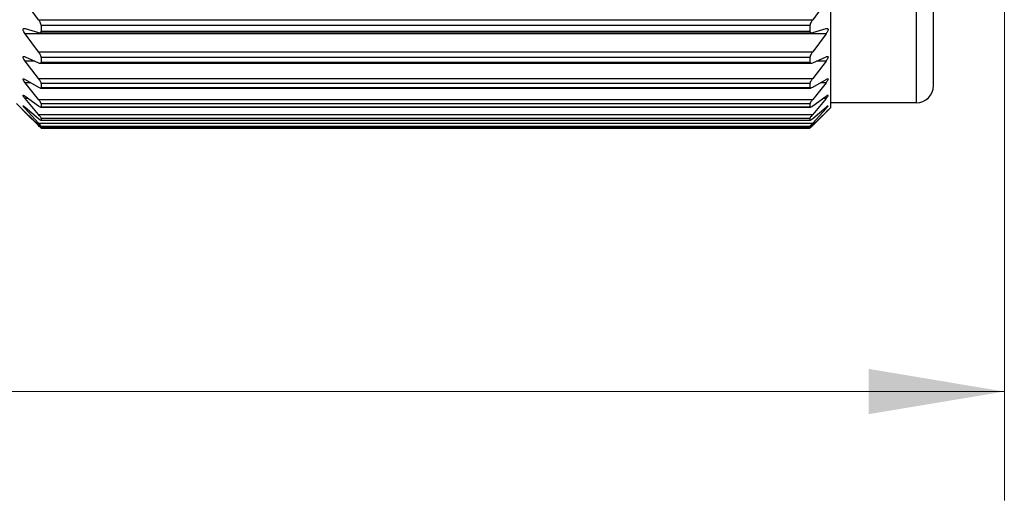
# Model space of a CAD drawing. Units: inches. Extents: x 0.4 to 16.6, y 0.2 to 10.8.
# Drawn here: x 8.2 to 9.4, y 4.3 to 4.9 of the extents above; entities that cross this region are included whole.
import ezdxf

# ---------------------------------------------------------------- set-up
doc = ezdxf.new("R2010")
doc.units = ezdxf.units.IN
doc.header["$MEASUREMENT"] = 0
doc.styles.add('SLDTEXTSTYLE0', font='TXT', dxfattribs={"width": 0.75})
doc.dimstyles.new('SLDDIMSTYLE0', dxfattribs={"dimtxt": 0.166667, "dimasz": 0.156, "dimexe": 0, "dimexo": 0.0625, "dimgap": 0.041667, "dimtad": 0, "dimtih": 1, "dimtoh": 1, "dimdec": 1, "dimrnd": 1e-09, "dimzin": 12, "dimdsep": 46, "dimtxsty": 'SLDTEXTSTYLE0', "dimsah": 1, "dimcen": 0.09, "dimadec": 0, "dimazin": 3, "dimtfac": 1, "dimtdec": 1, "dimtofl": 0, "dimtmove": 0, "dimatfit": 3, "dimfxl": 0, "dimfrac": 2, "dimtolj": 1, "dimtzin": 12, "dimarcsym": 0})

# ---------------------------------------------------------------- blocks, each defined once
blk = doc.blocks.new('_D')
at = {"color": 7, "linetype": 'Continuous', "lineweight": 18}
for p, q in [((0.8633, 5.4241), (0.8633, 4.3553)), ((9.3631, 5.0198), (9.3631, 4.3553)), ((0.8633, 4.4803), (4.8776, 4.4803)), ((9.3631, 4.4803), (5.048, 4.4803))]:
    blk.add_line(p, q, dxfattribs=at)
for points in [[(0.8633, 4.4803), (1.0193, 4.4543), (1.0193, 4.5063)], [(9.3631, 4.4803), (9.2071, 4.5063), (9.2071, 4.4543)]]:
    blk.add_solid(points, dxfattribs=at)
at = {"color": 7, "linetype": 'Continuous', "lineweight": 18, "insert": (4.9114, 4.5627), "char_height": 0.1667, "attachment_point": 1, "style": 'SLDTEXTSTYLE0'}
blk.add_mtext('L', dxfattribs=at)

msp = doc.modelspace()

# ---------------------------------------------------------------- linework, layer by layer
at = {"color": 7, "linetype": 'Continuous', "lineweight": 25}
for p, q in [((9.1634, 5.9613), (9.1634, 4.806)), ((9.2815, 5.9373), (9.2815, 4.8315)), ((8.2538, 4.9071), (8.2385, 4.9282)), ((9.1583, 4.9282), (9.143, 4.9071)), ((8.2385, 4.8969), (8.2538, 4.8923)), ((8.2538, 4.9071), (9.143, 4.9071)), ((8.2569, 4.9003), (8.2569, 4.8938)), ((9.1398, 4.9003), (8.2569, 4.9003)), ((9.1398, 4.9003), (9.1398, 4.8938)), ((9.143, 4.8923), (9.1583, 4.8969)), ((8.2538, 4.8703), (8.2385, 4.891)), ((9.1583, 4.891), (8.2385, 4.891)), ((8.2551, 4.892), (9.1416, 4.892)), ((8.2569, 4.8938), (9.1398, 4.8938)), ((9.1583, 4.891), (9.143, 4.8703)), ((8.2385, 4.8646), (8.2538, 4.8577)), ((8.2538, 4.8703), (9.143, 4.8703)), ((8.2569, 4.8639), (8.2569, 4.8584)), ((9.1398, 4.8639), (8.2569, 4.8639)), ((9.1398, 4.8639), (9.1398, 4.8584)), ((9.143, 4.8577), (9.1583, 4.8646)), ((8.2538, 4.8396), (8.2385, 4.8597)), ((8.2557, 4.8572), (9.141, 4.8572)), ((8.2569, 4.8584), (9.1398, 4.8584)), ((9.1583, 4.8597), (9.143, 4.8396)), ((8.2385, 4.8386), (8.2538, 4.8296)), ((8.2538, 4.8156), (8.2385, 4.8348)), ((8.2538, 4.8396), (9.143, 4.8396)), ((8.2569, 4.8338), (8.2569, 4.8294)), ((9.1398, 4.8338), (8.2569, 4.8338)), ((8.2569, 4.8294), (9.1398, 4.8294)), ((9.1398, 4.8338), (9.1398, 4.8294)), ((9.143, 4.8296), (9.1583, 4.8386)), ((9.1583, 4.8348), (9.143, 4.8156)), ((8.2385, 4.8192), (8.2538, 4.8082)), ((8.2561, 4.8287), (9.1406, 4.8287)), ((9.143, 4.8082), (9.1583, 4.8192)), ((8.2284, 4.8109), (8.2465, 4.7927)), ((8.2538, 4.7985), (8.2385, 4.8166)), ((8.2385, 4.8067), (8.2538, 4.7938)), ((8.2538, 4.8156), (9.143, 4.8156)), ((8.2565, 4.8068), (9.1402, 4.8068)), ((8.2569, 4.8104), (8.2569, 4.8072)), ((9.1398, 4.8104), (8.2569, 4.8104)), ((8.2569, 4.8072), (9.1398, 4.8072)), ((9.1398, 4.8104), (9.1398, 4.8072)), ((9.1583, 4.8166), (9.143, 4.7985)), ((9.143, 4.7938), (9.1583, 4.8067)), ((9.1634, 4.8119), (9.2619, 4.8119)), ((8.2538, 4.7884), (8.2385, 4.8052)), ((8.2385, 4.8011), (8.2538, 4.7864)), ((8.2538, 4.7855), (8.2385, 4.8009)), ((8.2538, 4.7985), (9.143, 4.7985)), ((9.1583, 4.8052), (9.143, 4.7884)), ((9.143, 4.7864), (9.1583, 4.8011)), ((9.1583, 4.8009), (9.143, 4.7855)), ((9.1502, 4.7927), (9.1634, 4.806)), ((8.2538, 4.7884), (9.143, 4.7884)), ((8.2567, 4.7917), (9.14, 4.7917)), ((8.2569, 4.7939), (8.2569, 4.7919)), ((9.1398, 4.7939), (8.2569, 4.7939)), ((8.2569, 4.7919), (9.1398, 4.7919)), ((8.2569, 4.7846), (8.2569, 4.7837)), ((9.1398, 4.7846), (8.2569, 4.7846)), ((8.2569, 4.7837), (9.1399, 4.7837)), ((8.2569, 4.7837), (9.1398, 4.7837)), ((9.1398, 4.7939), (9.1398, 4.7919)), ((9.1398, 4.7846), (9.1398, 4.7837)), ((8.2569, 4.7825), (9.1398, 4.7825))]:
    msp.add_line(p, q, dxfattribs=at)
at = {"color": 8, "linetype": 'Continuous', "lineweight": 25}
for p, q in [((9.2619, 5.9557), (9.2619, 4.8119)), ((8.2494, 4.8597), (8.2385, 4.8597)), ((9.1583, 4.8597), (9.1474, 4.8597)), ((8.2449, 4.8348), (8.2385, 4.8348)), ((9.1583, 4.8348), (9.1518, 4.8348)), ((8.2421, 4.8166), (8.2385, 4.8166)), ((9.1583, 4.8166), (9.1546, 4.8166)), ((8.2402, 4.8052), (8.2385, 4.8052)), ((9.1583, 4.8052), (9.1566, 4.8052)), ((8.2538, 4.7855), (8.2548, 4.7855)), ((9.142, 4.7855), (9.143, 4.7855))]:
    msp.add_line(p, q, dxfattribs=at)
at = {"color": 7, "linetype": 'Continuous', "lineweight": 25}
msp.add_arc((9.2619, 4.8315), 0.0197, 270.0012, 359.9997, dxfattribs=at)
for points, knots in [([(8.2385, 4.891), (8.238, 4.8917), (8.2371, 4.8929), (8.2363, 4.8946), (8.236, 4.8959), (8.2364, 4.8969), (8.2374, 4.8972), (8.238, 4.897), (8.2385, 4.8969)], [0, 0, 0, 0, 0.301468, 0.509564, 0.665507, 0.757566, 0.847622, 1, 1, 1, 1]), ([(8.2569, 4.9003), (8.2568, 4.9009), (8.2567, 4.9022), (8.2555, 4.9046), (8.2544, 4.9062), (8.2538, 4.9071)], [0, 0, 0, 0, 0.2394947, 0.5380775, 1, 1, 1, 1]), ([(9.143, 4.9071), (9.1423, 4.9062), (9.1412, 4.9046), (9.1401, 4.9023), (9.1399, 4.9009), (9.1398, 4.9003)], [0, 0, 0, 0, 0.451363, 0.768991, 1, 1, 1, 1]), ([(9.1583, 4.8969), (9.1588, 4.897), (9.1595, 4.8973), (9.1606, 4.8967), (9.1607, 4.8955), (9.1603, 4.8943), (9.1595, 4.8927), (9.1587, 4.8916), (9.1583, 4.891)], [0, 0, 0, 0, 0.164719, 0.262468, 0.380578, 0.531286, 0.723825, 1, 1, 1, 1]), ([(8.2538, 4.8923), (8.2544, 4.8921), (8.2554, 4.8918), (8.2568, 4.8925), (8.2569, 4.8934), (8.2569, 4.8938)], [0, 0, 0, 0, 0.444383, 0.712577, 1, 1, 1, 1]), ([(9.1398, 4.8938), (9.1399, 4.8933), (9.1399, 4.8925), (9.1414, 4.8918), (9.1423, 4.8921), (9.143, 4.8923)], [0, 0, 0, 0, 0.294848, 0.546924, 1, 1, 1, 1]), ([(8.2385, 4.8597), (8.238, 4.8604), (8.2371, 4.8615), (8.2364, 4.8631), (8.236, 4.8642), (8.2364, 4.8651), (8.2374, 4.8651), (8.238, 4.8648), (8.2385, 4.8646)], [0, 0, 0, 0, 0.312443, 0.519388, 0.662624, 0.740038, 0.830273, 1, 1, 1, 1]), ([(8.2569, 4.8639), (8.2568, 4.8644), (8.2566, 4.8657), (8.2555, 4.8678), (8.2544, 4.8693), (8.2538, 4.8703)], [0, 0, 0, 0, 0.2247902, 0.5224003, 1, 1, 1, 1]), ([(9.143, 4.8703), (9.1423, 4.8694), (9.1413, 4.8678), (9.1401, 4.8657), (9.1399, 4.8644), (9.1398, 4.8639)], [0, 0, 0, 0, 0.46687, 0.783452, 1, 1, 1, 1]), ([(9.1583, 4.8646), (9.1587, 4.8648), (9.1594, 4.8651), (9.1606, 4.865), (9.1607, 4.8639), (9.1603, 4.8628), (9.1595, 4.8614), (9.1587, 4.8603), (9.1583, 4.8597)], [0, 0, 0, 0, 0.183102, 0.277338, 0.377737, 0.520254, 0.713319, 1, 1, 1, 1]), ([(8.2538, 4.8577), (8.2544, 4.8575), (8.2553, 4.8571), (8.2568, 4.8573), (8.2569, 4.8581), (8.2569, 4.8584)], [0, 0, 0, 0, 0.492621, 0.752288, 1, 1, 1, 1]), ([(9.1398, 4.8584), (9.1399, 4.8581), (9.14, 4.8573), (9.1415, 4.8571), (9.1424, 4.8575), (9.143, 4.8577)], [0, 0, 0, 0, 0.253925, 0.498034, 1, 1, 1, 1]), ([(8.2385, 4.8348), (8.238, 4.8355), (8.2372, 4.8365), (8.2364, 4.8379), (8.2359, 4.8389), (8.2365, 4.8395), (8.2374, 4.8392), (8.238, 4.8388), (8.2385, 4.8386)], [0, 0, 0, 0, 0.320435, 0.522894, 0.648955, 0.710611, 0.80723, 1, 1, 1, 1]), ([(8.2569, 4.8338), (8.2568, 4.8343), (8.2566, 4.8354), (8.2555, 4.8373), (8.2544, 4.8387), (8.2538, 4.8396)], [0, 0, 0, 0, 0.207601, 0.504131, 1, 1, 1, 1]), ([(8.2538, 4.8296), (8.2543, 4.8293), (8.2552, 4.8288), (8.2567, 4.8285), (8.2569, 4.8292), (8.2569, 4.8294)], [0, 0, 0, 0, 0.5443624, 0.8050397, 1, 1, 1, 1]), ([(9.143, 4.8396), (9.1423, 4.8388), (9.1413, 4.8373), (9.1401, 4.8354), (9.1399, 4.8342), (9.1398, 4.8338)], [0, 0, 0, 0, 0.484934, 0.80036, 1, 1, 1, 1]), ([(9.1398, 4.8294), (9.1399, 4.8292), (9.1401, 4.8286), (9.1416, 4.8288), (9.1424, 4.8293), (9.143, 4.8296)], [0, 0, 0, 0, 0.199906, 0.445122, 1, 1, 1, 1]), ([(9.1583, 4.8386), (9.1587, 4.8389), (9.1593, 4.8392), (9.1605, 4.8395), (9.1607, 4.8386), (9.1602, 4.8377), (9.1595, 4.8364), (9.1587, 4.8354), (9.1583, 4.8348)], [0, 0, 0, 0, 0.2079, 0.305287, 0.384019, 0.514745, 0.705489, 1, 1, 1, 1]), ([(8.2385, 4.8166), (8.238, 4.8172), (8.2372, 4.8182), (8.2365, 4.8192), (8.2359, 4.8202), (8.2366, 4.8205), (8.2374, 4.8199), (8.238, 4.8195), (8.2385, 4.8192)], [0, 0, 0, 0, 0.323544, 0.517207, 0.621071, 0.669932, 0.779916, 1, 1, 1, 1]), ([(9.1583, 4.8192), (9.1587, 4.8195), (9.1593, 4.8199), (9.1604, 4.8206), (9.1608, 4.8199), (9.1601, 4.8192), (9.1595, 4.818), (9.1587, 4.8171), (9.1583, 4.8166)], [0, 0, 0, 0, 0.23805, 0.347466, 0.401505, 0.516539, 0.701503, 1, 1, 1, 1]), ([(8.2385, 4.8052), (8.238, 4.8058), (8.2372, 4.8067), (8.2366, 4.8074), (8.236, 4.8084), (8.2367, 4.8081), (8.2373, 4.8076), (8.238, 4.807), (8.2385, 4.8067)], [0, 0, 0, 0, 0.318775, 0.498181, 0.574911, 0.623134, 0.751735, 1, 1, 1, 1]), ([(8.2569, 4.8104), (8.2568, 4.8108), (8.2566, 4.8117), (8.2554, 4.8135), (8.2544, 4.8148), (8.2538, 4.8156)], [0, 0, 0, 0, 0.187127, 0.482481, 1, 1, 1, 1]), ([(8.2538, 4.8082), (8.2543, 4.8078), (8.2552, 4.8073), (8.2565, 4.8065), (8.2568, 4.807), (8.2569, 4.8072)], [0, 0, 0, 0, 0.589796, 0.863962, 1, 1, 1, 1]), ([(9.143, 4.8156), (9.1423, 4.8148), (9.1413, 4.8135), (9.1402, 4.8117), (9.1399, 4.8108), (9.1398, 4.8104)], [0, 0, 0, 0, 0.506328, 0.820495, 1, 1, 1, 1]), ([(9.1398, 4.8072), (9.1399, 4.807), (9.1402, 4.8065), (9.1416, 4.8073), (9.1424, 4.8078), (9.143, 4.8082)], [0, 0, 0, 0, 0.140073, 0.398194, 1, 1, 1, 1]), ([(9.1583, 4.8067), (9.1588, 4.807), (9.1595, 4.8075), (9.1602, 4.8084), (9.1608, 4.8081), (9.16, 4.8074), (9.1595, 4.8065), (9.1588, 4.8057), (9.1583, 4.8052)], [0, 0, 0, 0, 0.270808, 0.400314, 0.432936, 0.52843, 0.703349, 1, 1, 1, 1]), ([(8.2385, 4.8009), (8.238, 4.8014), (8.2372, 4.8021), (8.2366, 4.8027), (8.236, 4.8034), (8.2367, 4.8028), (8.2373, 4.8022), (8.238, 4.8015), (8.2385, 4.8011)], [0, 0, 0, 0, 0.305075, 0.46545, 0.513309, 0.576888, 0.726305, 1, 1, 1, 1]), ([(8.2569, 4.7939), (8.2568, 4.7942), (8.2565, 4.795), (8.2554, 4.7965), (8.2544, 4.7977), (8.2538, 4.7985)], [0, 0, 0, 0, 0.162445, 0.456582, 1, 1, 1, 1]), ([(9.143, 4.7985), (9.1423, 4.7977), (9.1414, 4.7965), (9.1402, 4.795), (9.1399, 4.7942), (9.1398, 4.7939)], [0, 0, 0, 0, 0.531945, 0.844799, 1, 1, 1, 1]), ([(9.1583, 4.8011), (9.1588, 4.8016), (9.1595, 4.8023), (9.1601, 4.8029), (9.1608, 4.8034), (9.16, 4.8026), (9.1595, 4.8021), (9.1588, 4.8013), (9.1583, 4.8009)], [0, 0, 0, 0, 0.297233, 0.449022, 0.486844, 0.559468, 0.717344, 1, 1, 1, 1]), ([(8.2538, 4.7938), (8.2544, 4.7933), (8.2553, 4.7927), (8.2564, 4.7916), (8.2568, 4.7918), (8.2569, 4.7919)], [0, 0, 0, 0, 0.616332, 0.910812, 1, 1, 1, 1]), ([(8.2569, 4.7846), (8.2568, 4.7848), (8.2565, 4.7854), (8.2554, 4.7866), (8.2544, 4.7877), (8.2538, 4.7884)], [0, 0, 0, 0, 0.132987, 0.425834, 1, 1, 1, 1]), ([(8.2538, 4.7864), (8.2544, 4.7859), (8.2553, 4.785), (8.2563, 4.784), (8.2568, 4.7838), (8.2569, 4.7837)], [0, 0, 0, 0, 0.607495, 0.914767, 1, 1, 1, 1]), ([(8.2569, 4.7825), (8.2568, 4.7826), (8.2564, 4.783), (8.2553, 4.784), (8.2544, 4.7849), (8.2538, 4.7855)], [0, 0, 0, 0, 0.101496, 0.392262, 1, 1, 1, 1]), ([(9.1398, 4.7919), (9.1399, 4.7918), (9.1404, 4.7916), (9.1415, 4.7927), (9.1424, 4.7933), (9.143, 4.7938)], [0, 0, 0, 0, 0.093693, 0.370907, 1, 1, 1, 1]), ([(9.143, 4.7884), (9.1424, 4.7877), (9.1414, 4.7866), (9.1403, 4.7854), (9.1399, 4.7848), (9.1398, 4.7846)], [0, 0, 0, 0, 0.562346, 0.873835, 1, 1, 1, 1]), ([(9.1398, 4.7837), (9.1399, 4.7838), (9.1404, 4.784), (9.1414, 4.785), (9.1423, 4.7859), (9.143, 4.7864)], [0, 0, 0, 0, 0.0912301, 0.380192, 1, 1, 1, 1]), ([(9.143, 4.7855), (9.1423, 4.7849), (9.1414, 4.784), (9.1404, 4.783), (9.1399, 4.7826), (9.1398, 4.7825)], [0, 0, 0, 0, 0.595575, 0.904867, 1, 1, 1, 1])]:
    msp.add_open_spline(points, degree=3, knots=knots, dxfattribs=at)

# ---------------------------------------------------------------- dimensions: what is measured, and where the dimension line sits
at = {"color": 7, "linetype": 'Continuous', "lineweight": 18}
dim = msp.add_linear_dim(base=(9.3631, 4.4803), p1=(0.8633, 5.4741), p2=(9.3631, 5.0698), text='L', dimstyle='SLDDIMSTYLE0', dxfattribs=at)
dim.commit()
dim.dimension.update_dxf_attribs({"geometry": '_D', "text_midpoint": (4.9628, 4.4803), "dimtype": 160})

doc.saveas('drawing.dxf')
